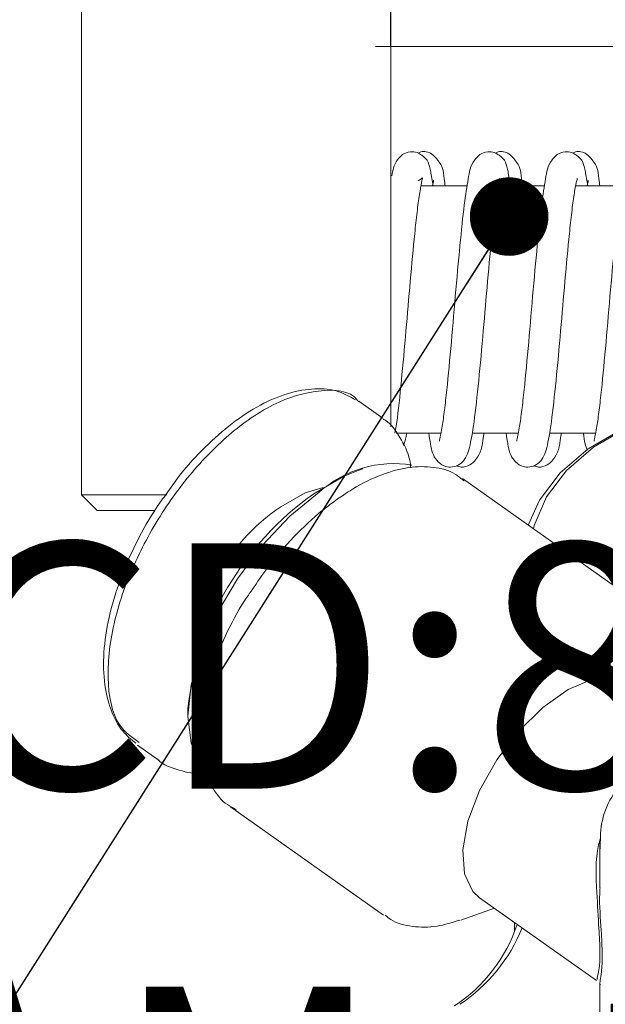
# Model space of a CAD drawing. Units: millimetres. Extents: x 0 to 638, y -1 to 558.
# Drawn here: x 222 to 230, y 175 to 188 of the extents above; entities that cross this region are included whole.
import ezdxf

# ---------------------------------------------------------------- set-up
doc = ezdxf.new("R2010")
doc.units = ezdxf.units.MM
doc.layers.add('图框', color=179, linetype='Continuous')
doc.styles.add('SLDTEXTSTYLE0', font='TXT', dxfattribs={"width": 0.7, "bigfont": 'bigfont'})
doc.styles.add('SLDTEXTSTYLE1', font='TXT', dxfattribs={"width": 0.7})
doc.dimstyles.new('SLDDIMSTYLE0', dxfattribs={"dimtxt": 4, "dimasz": 3, "dimexe": 0, "dimexo": 0.0625, "dimgap": 1, "dimtad": 2, "dimlfac": 2.5, "dimrnd": 1e-09, "dimzin": 12, "dimdsep": 46, "dimtxsty": 'SLDTEXTSTYLE1', "dimsah": 1, "dimcen": 0.09, "dimadec": 0, "dimazin": 3, "dimtfac": 1, "dimtofl": 0, "dimtmove": 0, "dimatfit": 3, "dimfxl": 0, "dimfrac": 2, "dimtolj": 1, "dimtzin": 12, "dimarcsym": 0})
doc.dimstyles.new('SLDDIMSTYLE1', dxfattribs={"dimtxt": 0.18, "dimasz": 1.016, "dimexe": 0, "dimexo": 0.0625, "dimgap": 0, "dimtad": 0, "dimtih": 1, "dimtoh": 1, "dimdec": 0, "dimrnd": 1e-09, "dimzin": 0, "dimdsep": 46, "dimtxsty": 'Standard', "dimblk1": 'DOT', "dimblk2": 'DOT', "dimsah": 1, "dimcen": 0.09, "dimadec": 0, "dimazin": 0, "dimtfac": 1.016, "dimtdec": 0, "dimtofl": 0, "dimtmove": 0, "dimatfit": 3, "dimldrblk": 'DOT', "dimfxl": 0, "dimfrac": 2, "dimtolj": 1, "dimtzin": 0, "dimarcsym": 0})

# ---------------------------------------------------------------- blocks, each defined once
blk = doc.blocks.new('_D')
at = {"layer": '图框'}
for p, q in [((227.039, 187.835), (227.039, 209.402)), ((234.239, 187.235), (234.239, 209.402)), ((227.039, 206.402), (234.239, 206.402)), ((234.239, 206.402), (264.884, 206.402))]:
    blk.add_line(p, q, dxfattribs=at)
for points in [[(227.039, 206.402), (230.039, 205.894), (230.039, 206.91)], [(234.239, 206.402), (231.239, 206.91), (231.239, 205.894)]]:
    blk.add_solid(points, dxfattribs=at)
at = {"layer": '图框', "char_height": 4, "attachment_point": 1}
for s, insert, style in [('mm\\M+18EA9\\M+19152\\M+18FF3态', (238.317, 211.558), 'SLDTEXTSTYLE0'), ('18', (233.878, 211.558), 'SLDTEXTSTYLE1')]:
    blk.add_mtext(s, dxfattribs=dict(at, insert=insert, style=style))
blk = doc.blocks.new('SW_NOTE_5')
at = {"layer": '图框', "color": 0, "char_height": 3.175, "attachment_point": 1, "style": 'SLDTEXTSTYLE0'}
for s, insert in [('弹\\M+1E2CE预紧\\M+197CD:8.1kg', (-42.849, 15.582)), ('弹\\M+1E2CE总\\M+19349\\M+19084\\M+197CD:22.15kg', (-42.849, 9.849))]:
    blk.add_mtext(s, dxfattribs=dict(at, insert=insert))
blk = doc.blocks.new('_DOT')
at = {"color": 0, "linetype": 'ByBlock', "lineweight": -2}
blk.add_line((-0.5, 0), (-1, 0), dxfattribs=at)
at = {"color": 0, "linetype": 'ByBlock', "const_width": 0.5}
blk.add_lwpolyline([(-0.25, 0, 1), (0.25, 0, 1)], format="xyb", close=True, dxfattribs=at)

msp = doc.modelspace()

# ---------------------------------------------------------------- linework, layer by layer
at = {"color": 7, "linetype": 'Continuous', "lineweight": 15}
for p, q in [((223.0386, 182.0354), (223.0386, 189.8354)), ((226.8386, 187.8354), (232.5394, 187.8354)), ((227.0386, 187.8354), (227.0386, 182.9158)), ((228.0255, 186.0354), (227.4279, 186.0354)), ((229.0255, 186.0354), (228.4279, 186.0354)), ((230.0255, 186.0354), (229.4279, 186.0354)), ((226.9066, 183.0477), (226.6238, 183.2477)), ((227.1071, 182.8354), (227.6861, 182.8354)), ((228.0876, 182.8354), (228.6861, 182.8354)), ((229.0876, 182.8354), (229.6861, 182.8354)), ((226.6768, 182.3739), (226.5825, 182.3406)), ((229.9436, 180.8482), (227.9657, 182.2468)), ((223.0386, 182.0354), (224.1396, 182.0354)), ((223.2386, 181.8354), (223.0386, 182.0354)), ((226.3492, 181.9842), (226.3019, 181.9482)), ((226.4134, 182.0262), (226.3492, 181.9842)), ((223.983, 181.8354), (223.2386, 181.8354)), ((224.414, 179.2739), (224.414, 179.1739)), ((223.7599, 178.8001), (224.0428, 178.6001)), ((224.9635, 178.001), (226.9414, 176.6024)), ((229.7386, 177.5401), (229.7386, 176.9549)), ((229.7412, 177.4663), (229.7386, 177.5401)), ((228.1853, 176.8251), (229.6985, 175.7551)), ((227.9435, 176.5367), (228.3766, 176.6899)), ((228.6386, 176.3845), (228.6386, 176.5046)), ((229.7386, 175.7022), (229.7386, 174.4288))]:
    msp.add_line(p, q, dxfattribs=at)
at = {"color": 7, "linetype": 'Continuous', "lineweight": 15, "flags": 128}
for points in [[(228.8142, 181.6468), (228.9594, 181.9664), (229.2274, 182.321), (229.588, 182.6317), (230.0275, 182.8867), (230.5289, 183.0762), (231.0729, 183.1929), (231.6386, 183.2323)], [(231.6386, 183.2323), (231.0924, 183.1943), (230.5671, 183.0816), (230.083, 182.8986), (229.6587, 182.6524), (229.3105, 182.3524), (229.0518, 182.0101), (228.8924, 181.6387), (228.8819, 181.599)], [(226.0404, 182.0502), (226.4154, 182.2716), (226.5825, 182.3406)], [(225.6161, 181.8835), (225.929, 182.0618), (226.1649, 182.1335)], [(226.1111, 182.0709), (225.7334, 181.7614), (225.3748, 181.3822), (225.053, 180.9525), (224.7843, 180.4938), (224.5821, 180.029), (224.4566, 179.5816), (224.414, 179.1739), (224.4566, 178.8263), (224.5821, 178.5564), (224.6035, 178.5286)], [(230.1483, 179.6012), (229.9254, 179.6821), (229.6457, 179.6544), (229.3305, 179.5198), (229.0031, 179.2883), (228.6879, 178.9771), (228.4082, 178.6092), (228.1847, 178.212), (228.0341, 177.8148), (227.9675, 177.4472), (227.9898, 177.1364), (228.0995, 176.9054), (228.1853, 176.8251)]]:
    msp.add_lwpolyline(points, dxfattribs=at)
at = {"color": 7, "linetype": 'Continuous', "lineweight": 15}
for centre, radius, start, end in [((227.0788, 180.9916), 1.4496, 80.79756, 131.87834), ((228.287, 178.8697), 3.894, 125.23582, 174.0418), ((227.0558, 179.7357), 2.5857, 123.83252, 179.97943), ((226.7274, 177.1392), 2.0524, 303.49173, 341.30337), ((226.7381, 177.2407), 2.1529, 303.6395, 338.06281)]:
    msp.add_arc(centre, radius, start, end, dxfattribs=at)
for points, knots in [([(227.5863, 186.0354), (227.5748, 186.0993), (227.5423, 186.2798), (227.5183, 186.3853), (227.3742, 186.4704), (227.2858, 186.4811), (227.1863, 186.4444), (227.0793, 186.3267), (227.0636, 186.2313), (227.0522, 186.1617)], [0, 0, 0, 0, 0.1643364, 0.4642047, 0.5252756, 0.6024847, 0.6923137, 0.7758168, 1, 1, 1, 1]), ([(227.7399, 186.0354), (227.738, 186.0489), (227.7134, 186.222), (227.7282, 186.2607), (227.5643, 186.4716), (227.4442, 186.4882), (227.3988, 186.4587), (227.3932, 186.4551)], [0, 0, 0, 0, 0.04379135, 0.56343724, 0.77950926, 0.97314004, 1, 1, 1, 1]), ([(228.5863, 186.0354), (228.5748, 186.0993), (228.5423, 186.2798), (228.5183, 186.3853), (228.3742, 186.4704), (228.2858, 186.481), (228.1861, 186.4446), (228.0686, 186.3128), (228.0408, 186.1295), (227.9831, 185.7926), (227.9313, 185.2681), (227.8714, 184.6098), (227.813, 183.9173), (227.7635, 183.3985), (227.7242, 183.0668), (227.6958, 182.8761), (227.6698, 182.7539), (227.6668, 182.7377), (227.6656, 182.7307)], [0, 0, 0, 0, 0.0495582, 0.1399881, 0.158405, 0.1816886, 0.2087779, 0.2339595, 0.3146325, 0.4002344, 0.498513, 0.6019934, 0.7047987, 0.8085373, 0.861487, 0.9151123, 0.9633241, 1, 1, 1, 1]), ([(228.7399, 186.0354), (228.738, 186.0489), (228.7134, 186.222), (228.7282, 186.2607), (228.5643, 186.4716), (228.4442, 186.4882), (228.3988, 186.4587), (228.3932, 186.4551)], [0, 0, 0, 0, 0.04379135, 0.56343724, 0.77950926, 0.97314004, 1, 1, 1, 1]), ([(229.5863, 186.0354), (229.5748, 186.0993), (229.5423, 186.2798), (229.5183, 186.3853), (229.3742, 186.4704), (229.2858, 186.481), (229.1861, 186.4446), (229.0686, 186.3128), (229.0408, 186.1295), (228.9831, 185.7926), (228.9313, 185.2681), (228.8714, 184.6098), (228.813, 183.9173), (228.7635, 183.3985), (228.7242, 183.0668), (228.6958, 182.8761), (228.6698, 182.7539), (228.6668, 182.7377), (228.6656, 182.7307)], [0, 0, 0, 0, 0.0495582, 0.1399881, 0.158405, 0.1816886, 0.2087779, 0.2339595, 0.3146325, 0.4002344, 0.498513, 0.6019934, 0.7047987, 0.8085373, 0.861487, 0.9151123, 0.9633241, 1, 1, 1, 1]), ([(229.7399, 186.0354), (229.738, 186.0489), (229.7134, 186.222), (229.7282, 186.2607), (229.5643, 186.4716), (229.4442, 186.4882), (229.3988, 186.4587), (229.3932, 186.4551)], [0, 0, 0, 0, 0.0437913, 0.5634372, 0.7795093, 0.97314, 1, 1, 1, 1]), ([(230.5863, 186.0354), (230.5748, 186.0993), (230.5423, 186.2798), (230.5183, 186.3853), (230.3742, 186.4704), (230.2858, 186.481), (230.1861, 186.4446), (230.0686, 186.3128), (230.0408, 186.1295), (229.9831, 185.7926), (229.9313, 185.2681), (229.8714, 184.6098), (229.813, 183.9173), (229.7635, 183.3985), (229.7242, 183.0668), (229.6958, 182.8761), (229.6698, 182.7539), (229.6668, 182.7377), (229.6656, 182.7307)], [0, 0, 0, 0, 0.0495582, 0.1399881, 0.158405, 0.1816886, 0.2087779, 0.2339595, 0.3146325, 0.4002344, 0.498513, 0.6019934, 0.7047987, 0.8085373, 0.861487, 0.9151123, 0.9633241, 1, 1, 1, 1]), ([(227.0876, 182.8354), (227.0938, 182.865), (227.1234, 183.0074), (227.1655, 183.4244), (227.226, 184.0568), (227.2817, 184.734), (227.3314, 185.2641), (227.3697, 185.6354), (227.3997, 185.8776), (227.4305, 186.0524), (227.4462, 186.1357), (227.4552, 186.1421), (227.4105, 186.1106), (227.3923, 186.0978)], [0, 0, 0, 0, 0.0390181, 0.1881136, 0.3350804, 0.4728149, 0.615733, 0.6909831, 0.7697957, 0.8488718, 0.9140209, 0.9650259, 1, 1, 1, 1]), ([(227.5282, 182.8354), (227.5355, 182.7868), (227.5593, 182.6281), (227.5859, 182.5234), (227.7035, 182.4109), (227.8116, 182.3884), (227.9367, 182.4216), (228.0142, 182.5224), (228.0594, 182.6547), (228.1097, 182.9201), (228.1661, 183.4171), (228.2258, 184.0586), (228.2817, 184.7335), (228.3316, 185.2643), (228.3695, 185.6351), (228.4006, 185.8786), (228.4275, 186.0487), (228.4509, 186.1323), (228.4446, 186.1297), (228.4429, 186.129)], [0, 0, 0, 0, 0.0355065, 0.115984, 0.150476, 0.1700433, 0.1905696, 0.2297454, 0.2704925, 0.3626885, 0.4683935, 0.5725893, 0.6702396, 0.771565, 0.8249155, 0.8807916, 0.9368546, 0.9830437, 1, 1, 1, 1]), ([(227.5787, 186.0354), (227.5839, 186.0596), (227.5929, 186.1022), (227.5868, 186.1016), (227.5841, 186.1013)], [0, 0, 0, 0, 0.5697837, 1, 1, 1, 1]), ([(228.5282, 182.8354), (228.5355, 182.7868), (228.5593, 182.6281), (228.5859, 182.5234), (228.7035, 182.4109), (228.8116, 182.3884), (228.9367, 182.4216), (229.0142, 182.5224), (229.0594, 182.6547), (229.1097, 182.9201), (229.1661, 183.4171), (229.2258, 184.0586), (229.2817, 184.7335), (229.3316, 185.2643), (229.3695, 185.6351), (229.4006, 185.8786), (229.4275, 186.0487), (229.4509, 186.1323), (229.4446, 186.1297), (229.4429, 186.129)], [0, 0, 0, 0, 0.03550647, 0.11598403, 0.150476, 0.17004332, 0.19056958, 0.22974544, 0.27049254, 0.36268849, 0.46839345, 0.57258925, 0.6702396, 0.77156497, 0.82491546, 0.8807916, 0.93685459, 0.98304371, 1, 1, 1, 1]), ([(228.5787, 186.0354), (228.5839, 186.0596), (228.5929, 186.1022), (228.5868, 186.1016), (228.5841, 186.1013)], [0, 0, 0, 0, 0.5697837, 1, 1, 1, 1]), ([(229.5787, 186.0354), (229.5839, 186.0596), (229.5929, 186.1022), (229.5868, 186.1016), (229.5841, 186.1013)], [0, 0, 0, 0, 0.56978365, 1, 1, 1, 1]), ([(226.6197, 183.2428), (226.616, 183.248), (226.5133, 183.3924), (226.13, 183.4136), (225.6229, 183.2779), (225.111, 182.9652), (224.6225, 182.535), (224.1138, 181.8913), (223.7048, 181.1592), (223.4304, 180.3805), (223.3495, 179.6414), (223.4551, 179.0689), (223.6894, 178.9006), (223.7844, 178.8324)], [0, 0, 0, 0, 0.0043173, 0.1214425, 0.2283529, 0.2834248, 0.3791866, 0.474382, 0.5730076, 0.6796803, 0.7952622, 0.9170725, 1, 1, 1, 1]), ([(226.5801, 183.2649), (226.5108, 183.3051), (226.3551, 183.3954), (226.0561, 183.4219), (225.7141, 183.3638), (225.3523, 183.2113), (224.986, 182.9731), (224.6317, 182.6604), (224.3416, 182.3458), (224.1894, 182.1272), (224.1332, 182.0466)], [0, 0, 0, 0, 0.1068105, 0.2399867, 0.3752741, 0.5125324, 0.6497752, 0.7844039, 0.9204585, 1, 1, 1, 1]), ([(226.9029, 183.0416), (226.912, 183.0403), (226.9235, 183.0387), (226.9294, 183.0293), (226.9306, 183.0274)], [0, 0, 0, 0, 0.7959399, 1, 1, 1, 1]), ([(227.2965, 182.387), (227.2924, 182.4197), (227.2733, 182.57), (227.1609, 182.7767), (227.04, 182.9624), (226.944, 183.0147), (226.9335, 183.0204)], [0, 0, 0, 0, 0.1189193, 0.5471164, 0.9503298, 1, 1, 1, 1]), ([(227.1978, 182.6786), (227.2124, 182.7102), (227.2314, 182.7512), (227.2397, 182.8198), (227.2416, 182.8354)], [0, 0, 0, 0, 0.7722341, 1, 1, 1, 1]), ([(227.8843, 182.4136), (227.9053, 182.4059), (227.9596, 182.386), (228.0642, 182.4155), (228.2024, 182.5567), (228.2183, 182.6652), (228.2395, 182.82), (228.2416, 182.8354)], [0, 0, 0, 0, 0.1001934, 0.2580124, 0.4084492, 0.9412992, 1, 1, 1, 1]), ([(228.8843, 182.4136), (228.9053, 182.4059), (228.9596, 182.386), (229.0642, 182.4155), (229.2024, 182.5567), (229.2183, 182.6652), (229.2395, 182.82), (229.2416, 182.8354)], [0, 0, 0, 0, 0.1001934, 0.2580124, 0.4084492, 0.9412992, 1, 1, 1, 1]), ([(229.5282, 182.8354), (229.534, 182.7853), (229.545, 182.6914), (229.5702, 182.639), (229.582, 182.6145)], [0, 0, 0, 0, 0.5330383, 1, 1, 1, 1]), ([(227.9807, 182.2181), (227.9454, 182.249), (227.8363, 182.3442), (227.5896, 182.4051), (227.2703, 182.4048), (226.9181, 182.308), (226.6267, 182.169), (226.4569, 182.0553), (226.4134, 182.0262)], [0, 0, 0, 0, 0.0954333, 0.2944127, 0.4950333, 0.7058416, 0.9246342, 1, 1, 1, 1]), ([(224.1332, 182.0466), (224.0918, 181.9906), (223.9475, 181.796), (223.7467, 181.4304), (223.5401, 180.9683), (223.3956, 180.5006), (223.3197, 180.047), (223.3197, 179.621), (223.4025, 179.2636), (223.5433, 178.9876), (223.6805, 178.8736), (223.7404, 178.8238)], [0, 0, 0, 0, 0.04738007, 0.16483698, 0.28506025, 0.40867434, 0.53659022, 0.66666751, 0.7987395, 0.91202518, 1, 1, 1, 1]), ([(226.3019, 181.9482), (226.2514, 181.9107), (226.075, 181.7796), (225.7818, 181.5018), (225.4729, 181.1528), (225.3106, 180.9085), (225.2455, 180.8105)], [0, 0, 0, 0, 0.1306485, 0.4568786, 0.7822076, 1, 1, 1, 1]), ([(225.2455, 180.8105), (225.2121, 180.7634), (225.0774, 180.5731), (224.8922, 180.2137), (224.704, 179.7549), (224.5902, 179.307), (224.5538, 178.8886), (224.5996, 178.5261), (224.7261, 178.2377), (224.8753, 178.0468), (224.999, 177.988), (225.0379, 177.9696)], [0, 0, 0, 0, 0.0435197, 0.1757174, 0.3082631, 0.4415463, 0.5759876, 0.7117383, 0.8318462, 0.9470364, 1, 1, 1, 1]), ([(224.016, 178.6222), (224.0185, 178.6195), (224.0915, 178.5421), (224.2977, 178.4729), (224.5124, 178.4211), (224.6377, 178.4443), (224.6501, 178.4466)], [0, 0, 0, 0, 0.01705288, 0.49097539, 0.94941488, 1, 1, 1, 1]), ([(230.0662, 178.3558), (230.0051, 178.2817), (229.8609, 178.1068), (229.7458, 177.7966), (229.746, 177.5677), (229.7461, 177.4601)], [0, 0, 0, 0, 0.2802894, 0.6618978, 1, 1, 1, 1]), ([(229.715, 175.7789), (229.7092, 175.7742), (229.6947, 175.7621), (229.7348, 175.8806), (229.7469, 176.1152), (229.7264, 176.4603), (229.6986, 176.9338), (229.6788, 177.3427), (229.7376, 177.5631), (229.7447, 177.5897)], [0, 0, 0, 0, 0.1182332, 0.2968943, 0.4289905, 0.5607429, 0.7390816, 0.9685478, 1, 1, 1, 1]), ([(229.7431, 176.9547), (229.7417, 176.9309), (229.73, 176.7414), (229.7611, 176.4356), (229.7726, 176.0786), (229.7657, 175.8314), (229.7313, 175.705), (229.7446, 175.7023), (229.7474, 175.7017)], [0, 0, 0, 0, 0.0365507, 0.2918201, 0.483486, 0.6760183, 0.9324452, 1, 1, 1, 1]), ([(226.9637, 176.6018), (226.9873, 176.5817), (227.0853, 176.4982), (227.3184, 176.4464), (227.6186, 176.4395), (227.8314, 176.5065), (227.9314, 176.5379)], [0, 0, 0, 0, 0.0984536, 0.4091601, 0.7224293, 1, 1, 1, 1])]:
    msp.add_open_spline(points, degree=3, knots=knots, dxfattribs=at)

# ---------------------------------------------------------------- block references
at = {"layer": '图框'}
msp.add_blockref('SW_NOTE_5', (215.9896, 165.8293), dxfattribs=at)

# ---------------------------------------------------------------- dimensions: what is measured, and where the dimension line sits
dim = msp.add_linear_dim(base=(234.2386, 206.4017), p1=(227.0386, 187.8354), p2=(234.2386, 187.2354), angle=0, text='<>mm自然状态', dimstyle='SLDDIMSTYLE0', dxfattribs=at)
dim.commit()
dim.dimension.update_dxf_attribs({"geometry": '_D', "text_midpoint": (249.3807, 206.4017), "dimtype": 160})

# ---------------------------------------------------------------- leaders
msp.add_leader([(228.5679, 185.6358), (215.9896, 165.8293)], dimstyle='SLDDIMSTYLE1', dxfattribs=at)

doc.saveas('drawing.dxf')
